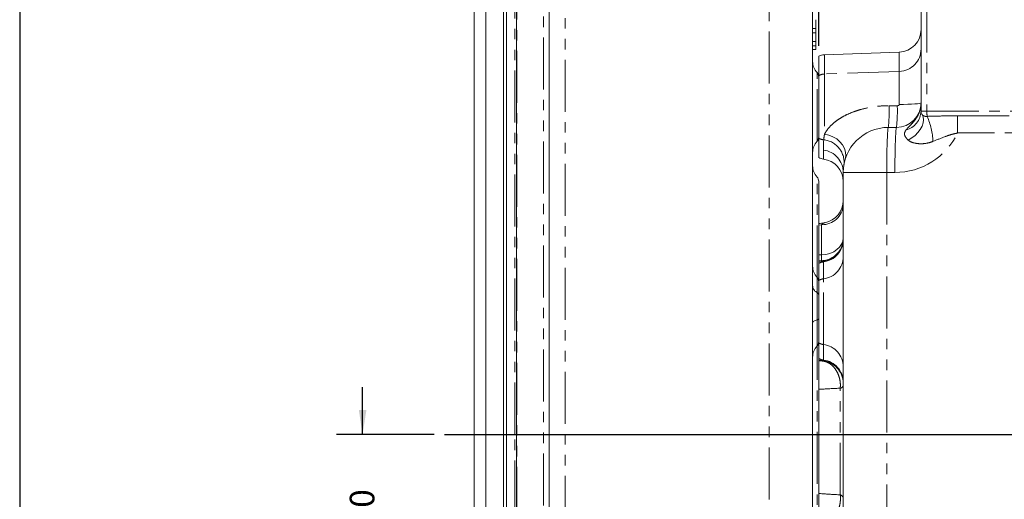
# Model space of a CAD drawing. Units: millimetres. Extents: x 11 to 1180, y 5 to 832.
# Drawn here: x 11 to 131, y 264 to 322 of the extents above; entities that cross this region are included whole.
import ezdxf

# ---------------------------------------------------------------- set-up
doc = ezdxf.new("R2010")
doc.units = ezdxf.units.MM
doc.linetypes.add('PHANTOM', pattern=[12.7, 6.35, -1.27, 1.27, -1.27, 1.27, -1.27])
doc.layers.add('SLD-0', color=7, linetype='Continuous')
doc.styles.add('SLDTEXTSTYLE0', font='TXT', dxfattribs={"width": 0.605})
doc.dimstyles.new('SLDDIMSTYLE4', dxfattribs={"dimtxt": 3, "dimasz": 3, "dimexe": 0, "dimexo": 0.0625, "dimgap": 0.75, "dimtad": 0, "dimdec": 1, "dimlfac": 4, "dimrnd": 1e-09, "dimzin": 4, "dimdsep": 46, "dimtxsty": 'SLDTEXTSTYLE0', "dimsah": 1, "dimcen": 0.09, "dimadec": 0, "dimazin": 0, "dimtfac": 1, "dimtdec": 3, "dimtofl": 0, "dimtmove": 0, "dimatfit": 3, "dimfxl": 0, "dimfrac": 2, "dimtolj": 1, "dimtzin": 12, "dimarcsym": 0})

# ---------------------------------------------------------------- blocks, each defined once
blk = doc.blocks.new('*D116')
at = {"layer": 'SLD-0'}
for p, q in [((52.9, 271.46), (52.9, 277.23)), ((61.63, 271.46), (49.73, 271.46)), ((124.04, 250.21), (49.73, 250.21)), ((52.9, 250.21), (52.9, 244.44))]:
    blk.add_line(p, q, dxfattribs=at)
for points in [[(52.9, 271.46), (53.37, 274.46), (52.44, 274.46)], [(52.9, 250.21), (52.44, 247.21), (53.37, 247.21)]]:
    blk.add_solid(points, dxfattribs=at)
at = {"layer": 'SLD-0', "insert": (51.34, 256.83), "char_height": 3, "attachment_point": 1, "rotation": 90, "style": 'SLDTEXTSTYLE0'}
blk.add_mtext('85.0', dxfattribs=at)
blk = doc.blocks.new('SW_DATUMTAG_2')
at = {"layer": 'SLD-0', "color": 0}
for p, q in [((15.87, -60.35), (15.87, 6.98)), ((-1.85, -0.7), (-1.85, 5.3)), ((-1.85, 5.3), (4.15, 5.3)), ((4.15, 5.3), (4.15, -0.7)), ((15.87, 2.3), (4.15, 2.3)), ((4.15, -0.7), (-1.85, -0.7))]:
    blk.add_line(p, q, dxfattribs=at)
blk.add_solid([(15.87, 0.8), (15.87, 3.8), (12.87, 2.3)], dxfattribs=at)
at = {"layer": 'SLD-0', "color": 0, "insert": (0, 3.87, -1822.76), "char_height": 3, "attachment_point": 1, "style": 'SLDTEXTSTYLE0'}
blk.add_mtext('1', dxfattribs=at)

msp = doc.modelspace()

# ---------------------------------------------------------------- linework, layer by layer
at = {"color": 7, "linetype": 'Continuous', "lineweight": 15}
for p, q in [((71.71977, 381.82078), (71.71977, 161.08817)), ((75.71977, 380.95657), (75.71977, 161.95166)), ((70.11977, 271.46272), (70.11977, 369.66308)), ((70.49477, 369.87959), (70.49477, 271.46272)), ((107.89477, 361.65623), (107.89477, 289.58058)), ((67.96977, 215.5223), (67.96977, 336.05714)), ((66.54477, 217.66089), (66.54477, 333.58772)), ((121.14477, 310.96272), (121.14477, 324.46272)), ((108.2745, 321.05739), (108.2745, 322.11805)), ((108.2745, 321.05739), (107.89477, 321.05739)), ((107.89477, 320.51805), (108.2745, 320.51805)), ((108.2745, 321.05739), (108.2745, 320.51805)), ((108.2745, 319.45739), (108.2745, 320.51805)), ((108.2745, 319.45739), (107.89477, 319.45739)), ((107.89477, 318.91805), (108.2745, 318.91805)), ((108.2745, 319.45739), (108.2745, 318.91805)), ((108.2745, 318.48772), (108.2745, 318.91805)), ((107.89477, 318.48772), (108.2745, 318.48772)), ((108.64477, 317.64651), (108.64477, 315.2847)), ((118.49074, 318.16634), (109.34242, 317.84668)), ((108.64477, 315.2847), (108.64477, 307.64073)), ((117.14477, 308.96272), (118.14477, 308.96272)), ((108.64477, 307.64073), (108.64477, 305.27892)), ((111.64477, 171.98359), (111.64477, 303.46272)), ((108.64477, 302.38651), (108.64477, 292.37778)), ((111.64477, 297.04602), (111.64477, 297.04601)), ((111.64477, 297.04601), (111.64477, 297.04601)), ((108.64477, 292.35367), (108.64477, 290.2847)), ((108.64477, 290.2847), (108.64477, 282.64073)), ((107.89477, 285.13696), (107.89477, 192.16974)), ((108.64477, 282.64073), (108.64477, 280.74694)), ((108.64477, 280.74694), (108.64477, 260.36995)), ((70.11977, 173.26235), (70.11977, 271.46272)), ((70.49477, 271.46272), (70.49477, 173.04584))]:
    msp.add_line(p, q, dxfattribs=at)
at = {"color": 8, "linetype": 'PHANTOM', "lineweight": 0}
for p, q in [((71.74594, 381.82032), (71.74594, 161.08863)), ((74.99594, 161.20212), (74.99594, 381.70599)), ((71.51977, 271.46272), (71.51977, 369.87959)), ((77.64997, 368.02369), (77.64997, 175.2645)), ((102.58671, 187.3374), (102.58671, 367.15288)), ((121.86859, 324.46272), (121.86859, 310.96272)), ((109.34242, 317.84668), (109.34242, 315.48463)), ((118.49074, 315.8039), (118.49074, 318.16634)), ((108.44022, 307.27416), (108.44022, 315.65127)), ((118.49074, 315.8039), (109.34242, 315.48463)), ((109.34242, 315.48463), (109.34242, 308.12511)), ((118.49074, 311.76896), (118.49074, 315.8039)), ((117.24074, 311.61524), (118.24074, 311.61572)), ((121.14477, 310.96272), (121.86859, 310.96272)), ((121.86859, 310.96272), (168.39477, 310.96272)), ((125.5805, 310.38836), (168.16856, 310.38836)), ((168.20282, 308.2824), (125.61476, 308.2824)), ((109.2183, 305.08826), (109.2183, 306.19195)), ((111.64477, 303.46272), (116.95282, 303.46272)), ((116.95282, 303.46272), (116.95282, 259.82591)), ((117.95282, 303.46272), (116.95282, 303.46272)), ((108.44022, 290.65127), (108.44022, 302.90127)), ((108.99074, 297.08269), (108.64477, 297.03691)), ((108.99074, 293.39971), (108.99074, 297.08269)), ((108.64477, 293.38804), (108.99074, 293.39971)), ((108.99074, 292.68337), (108.64477, 292.67144)), ((108.64477, 292.64252), (108.99074, 292.62281)), ((108.99074, 292.62281), (108.99074, 292.68337)), ((109.2183, 290.47513), (109.2183, 292.5441)), ((108.44022, 288.81099), (108.44022, 290.65127)), ((109.2183, 282.4503), (109.2183, 290.47513)), ((108.44022, 282.27416), (108.44022, 285.4642)), ((108.44022, 240.02416), (108.44022, 282.27416)), ((109.2183, 280.55651), (109.2183, 282.4503)), ((108.99074, 280.49508), (108.64477, 280.48254)), ((108.64477, 280.44189), (108.99074, 280.45119)), ((108.99074, 280.45119), (108.99074, 280.49508)), ((111.27634, 264.09355), (111.27634, 277.11634)), ((71.51977, 173.04584), (71.51977, 271.46272))]:
    msp.add_line(p, q, dxfattribs=at)
at = {"color": 8, "linetype": 'PHANTOM', "lineweight": 0, "flags": 128}
for points in [[(121.14477, 311.96272), (121.09424, 311.92572), (120.94452, 311.89009), (120.70111, 311.85712), (120.37295, 311.82804), (119.9721, 311.8039), (119.51329, 311.7856), (119.01338, 311.77381), (118.49074, 311.76896)], [(119.55645, 307.42082), (120.00297, 307.67732), (120.41037, 307.98622), (120.76437, 308.3367), (121.05256, 308.71646), (121.26482, 309.11218), (121.39371, 309.50997), (121.43471, 309.8959), (121.38639, 310.25642), (121.25043, 310.57888)], [(111.87922, 305.05142), (111.95605, 305.4913), (111.92744, 305.94497), (111.7945, 306.39478), (111.5624, 306.82323), (111.24018, 307.21364), (110.84038, 307.55083), (110.37855, 307.82166), (109.87267, 308.0156), (109.34242, 308.12511)], [(117.14477, 308.96272), (117.11971, 308.91566), (117.09509, 308.77531), (117.07131, 308.54405), (117.04879, 308.22585), (117.02792, 307.82616), (117.00904, 307.3518), (116.99249, 306.8109), (116.97854, 306.21272), (116.96743, 305.56747), (116.95936, 304.88622), (116.95446, 304.18061), (116.95282, 303.46272)], [(117.95282, 303.46272), (117.95446, 304.18061), (117.95936, 304.88622), (117.96743, 305.56747), (117.97854, 306.21272), (117.99249, 306.8109), (118.00904, 307.3518), (118.02792, 307.82616), (118.04879, 308.22585), (118.07131, 308.54405), (118.09509, 308.77531), (118.11971, 308.91566), (118.14477, 308.96272)], [(108.99074, 293.39971), (109.51338, 293.45203), (110.01329, 293.57923), (110.4721, 293.77664), (110.87295, 294.03699), (111.20111, 294.35072), (111.44452, 294.70631), (111.59424, 295.09068), (111.64477, 295.48972)], [(107.89477, 285.13696), (107.9037, 285.18198), (107.93043, 285.22659), (107.9747, 285.2704), (108.03613, 285.31303), (108.11416, 285.35407), (108.2081, 285.39318), (108.31712, 285.43), (108.44022, 285.4642)], [(108.64477, 285.58692), (108.64142, 285.57003), (108.6314, 285.5533), (108.61479, 285.53687), (108.59176, 285.52089), (108.5625, 285.5055), (108.52727, 285.49083), (108.48639, 285.47703), (108.44022, 285.4642)]]:
    msp.add_lwpolyline(points, dxfattribs=at)
at = {"color": 8, "linetype": 'PHANTOM', "lineweight": 0}
for centre, radius, start, end in [((118.39567, 318.55135), 2.74909, 271.9817536, 359.9833536), ((109.39474, 313.98486), 1.50068, 91.997878, 119.9836254), ((98.4152, 310.96839), 18.83665, 353.887729, 1.9679227), ((99.41049, 310.96867), 18.84136, 353.8883836, 1.9680181), ((118.64934, 311.05139), 2.497, 285.0764815, 357.9648859), ((134.45589, 310.89167), 12.58749, 179.6766137, 182.6376083), ((114.69981, 307.04325), 7.89096, 1.5013058, 24.4746869), ((70.61612, 308.44106), 54.99887, 359.8347202, 2.0290549), ((117.95282, 311.96272), 8.5, 270, 334.3433064), ((109.39472, 308.94053), 1.50064, 240.016144, 264.5354353), ((108.99028, 304.70987), 2.74931, 351.3174333, 84.5412997), ((108.89584, 303.46201), 2.74892, 0.0147318, 83.2636136), ((109.05198, 299.67944), 2.59747, 268.6491302, 356.5601296), ((108.89567, 295.37026), 2.74909, 271.9817536, 359.9833536), ((108.89584, 295.27405), 2.74892, 276.7363864, 359.9852682), ((108.89518, 295.43186), 2.75015, 271.9912896, 329.1017042), ((109.39472, 291.05388), 1.50062, 96.7514984, 119.983941), ((108.89584, 293.20507), 2.74892, 276.7363864, 359.9852682), ((109.39472, 288.98491), 1.50062, 96.7514984, 119.983941), ((108.84467, 289.67574), 0.95465, 185.7205034, 244.9344407), ((108.28856, 288.48671), 0.35799, 5.7205034, 64.9344407), ((109.39472, 283.94052), 1.50062, 240.016059, 263.2485016), ((108.89584, 279.72036), 2.74892, 0.0147318, 83.2636136), ((109.39472, 282.04673), 1.50062, 240.016059, 263.2485016), ((108.89567, 277.74763), 2.74909, 0.0166464, 88.0182464), ((108.89567, 277.70374), 2.74909, 0.0166464, 88.0182464), ((108.89584, 277.82657), 2.74892, 0.0147318, 83.2636136), ((111.20178, 277.58134), 0.47094, 279.1093353, 340.1613213), ((111.11823, 263.5776), 0.53963, 12.6499156, 72.9632116)]:
    msp.add_arc(centre, radius, start, end, dxfattribs=at)
at = {"color": 7, "linetype": 'Continuous', "lineweight": 15}
for centre, radius, start, end in [((109.89477, 317.02396), 2, 180, 223.3417582), ((107.89477, 315.13651), 0.75, 0, 43.3417582), ((118.14477, 311.96272), 3, 270, 0), ((121.89477, 310.96272), 0.75, 180, 210.7824032), ((117.14477, 303.46272), 5.5, 90, 180), ((109.89477, 305.90147), 2, 136.6582418, 180), ((107.89477, 307.78892), 0.75, 316.6582418, 0), ((109.89477, 304.27396), 2, 180, 223.3417582), ((107.89477, 302.38651), 0.75, 0, 43.3417582), ((108.89477, 300.03258), 2.75, 280.7080486, 359.9997568), ((108.89477, 300.03258), 2.75, 280.7248105, 359.9927563), ((108.89769, 295.43007), 2.74708, 329.106749, 359.9988909), ((109.89477, 292.02396), 2, 180, 223.3417582), ((107.89477, 290.13651), 0.75, 0, 43.3417582), ((107.89477, 282.78892), 0.75, 316.6582418, 0), ((109.89477, 280.90147), 2, 136.6582418, 180)]:
    msp.add_arc(centre, radius, start, end, dxfattribs=at)
for centre, major_axis, start_param, end_param in [((118.39477, 320.91634), (0, -2.75168), 0.034906585, 1.570796327), ((109.39477, 316.34668), (0, 1.50091), 0.034906585, 0.523598776), ((109.39477, 306.57875), (0, -1.50091), 5.759586532, 6.165265155), ((108.89477, 302.35569), (0, -2.75168), 1.570796327, 3.023672502)]:
    msp.add_ellipse(centre, major_axis=major_axis, ratio=0.999390827, start_param=start_param, end_param=end_param, dxfattribs=at)
at = {"color": 8, "linetype": 'PHANTOM', "lineweight": 0}
for points, knots in [([(118.24074, 311.61572), (118.26851, 311.61733), (118.32216, 311.62045), (118.3951, 311.64507), (118.44766, 311.67901), (118.47406, 311.71194), (118.48764, 311.73974), (118.48951, 311.75739), (118.49074, 311.76896)], [0, 0, 0, 0, 0.259554611, 0.501510875, 0.712715619, 0.83525588, 0.89207768, 1, 1, 1, 1]), ([(119.29883, 308.64033), (119.41694, 308.7784), (119.65313, 309.05451), (120.10771, 309.49729), (120.5404, 310.0308), (120.82185, 310.52221), (121.00407, 310.99449), (121.11333, 311.4272), (121.1446, 311.78139), (121.14477, 311.95981), (121.14477, 311.96272)], [0, 0, 0, 0, 0.175037889, 0.350023639, 0.518338581, 0.686446252, 0.753306509, 0.875654577, 0.997975099, 1, 1, 1, 1]), ([(109.34242, 308.12511), (109.40625, 308.24172), (109.53639, 308.47946), (109.85207, 308.90312), (110.27571, 309.3474), (110.81979, 309.79541), (111.4604, 310.21297), (112.23066, 310.6114), (113.10775, 310.96168), (114.1578, 311.27144), (115.32231, 311.49687), (116.38193, 311.60233), (117.02383, 311.61198), (117.24074, 311.61524)], [0, 0, 0, 0, 0.06553545, 0.1336064, 0.207412532, 0.283821441, 0.367994129, 0.453704211, 0.559082347, 0.665624887, 0.798034859, 0.931750731, 1, 1, 1, 1]), ([(121.25043, 310.57888), (121.28839, 310.52976), (121.36425, 310.43161), (121.561, 310.33175), (121.7428, 310.29975), (121.85207, 310.30971), (121.88173, 310.31241)], [0, 0, 0, 0, 0.2922197551, 0.5838536935, 0.8870420538, 1, 1, 1, 1]), ([(121.88173, 310.31241), (122.37983, 310.32757), (123.61098, 310.36503), (124.84547, 310.37966), (125.5805, 310.38836)], [0, 0, 0, 0, 0.4045892312, 1, 1, 1, 1]), ([(109.25182, 307.44671), (109.25346, 307.46401), (109.25678, 307.49906), (109.27572, 307.69963), (109.31751, 307.96623), (109.34242, 308.12511)], [0, 0, 0, 0, 0.28259766, 0.572492371, 1, 1, 1, 1]), ([(119.55645, 307.42082), (119.42875, 307.55914), (119.17269, 307.83647), (119.07993, 308.26737), (119.22953, 308.52226), (119.29883, 308.64033)], [0, 0, 0, 0, 0.348139646, 0.698020346, 1, 1, 1, 1]), ([(125.61476, 308.2824), (125.35584, 308.2253), (124.83446, 308.1103), (123.82769, 307.74769), (123.08514, 307.44956), (122.58807, 307.24999)], [0, 0, 0, 0, 0.2459210836, 0.4952142617, 1, 1, 1, 1]), ([(109.2183, 306.19195), (109.21841, 306.24383), (109.21873, 306.39456), (109.2239, 306.81338), (109.24003, 307.17926), (109.25182, 307.44671)], [0, 0, 0, 0, 0.123707672, 0.359449744, 1, 1, 1, 1]), ([(122.58807, 307.24999), (122.45569, 307.20329), (121.98011, 307.0355), (121.15598, 306.92741), (120.29359, 307.03597), (119.77793, 307.2431), (119.59914, 307.38656), (119.55645, 307.42082)], [0, 0, 0, 0, 0.125842286, 0.452087821, 0.743141795, 0.938672633, 1, 1, 1, 1]), ([(108.99074, 297.08269), (109.08661, 297.17859), (109.2094, 297.30141), (109.37027, 297.31528), (109.40553, 297.31833)], [0, 0, 0, 0, 0.7808113841, 1, 1, 1, 1]), ([(108.99074, 292.68337), (108.99358, 292.72476), (108.99925, 292.80753), (108.99358, 293.20232), (108.99074, 293.39971)], [0, 0, 0, 0, 0.499998901, 1, 1, 1, 1]), ([(109.2183, 292.5441), (109.21828, 292.54462), (109.21775, 292.55848), (109.18069, 292.58698), (109.05425, 292.61083), (108.99074, 292.62281)], [0, 0, 0, 0, 0.01893231, 0.507280595, 1, 1, 1, 1]), ([(107.89477, 285.13696), (107.89337, 285.46633), (107.89054, 286.13383), (107.88278, 287.15164), (107.88666, 288.33299), (107.89174, 289.11436), (107.89477, 289.58058)], [0, 0, 0, 0, 0.2161640347, 0.4380699861, 0.6647129566, 1, 1, 1, 1]), ([(108.44022, 285.4642), (108.43978, 285.6927), (108.43888, 286.15633), (108.43618, 286.8653), (108.43624, 287.56598), (108.43897, 288.22534), (108.43981, 288.62036), (108.44022, 288.81099)], [0, 0, 0, 0, 0.199267779, 0.404325118, 0.603599493, 0.808697658, 1, 1, 1, 1]), ([(108.99074, 280.49508), (109.05589, 280.50434), (109.1871, 280.52301), (109.20785, 280.54529), (109.2183, 280.55651)], [0, 0, 0, 0, 0.496533004, 1, 1, 1, 1]), ([(111.27634, 277.11634), (111.28375, 277.28398), (111.29833, 277.6139), (111.23189, 278.15073), (111.06179, 278.77797), (110.76675, 279.34597), (110.40493, 279.78287), (110.11484, 280.03253), (109.79096, 280.2367), (109.43386, 280.39317), (109.13845, 280.43185), (108.99074, 280.45119)], [0, 0, 0, 0, 0.102209531, 0.201158188, 0.328738162, 0.503205317, 0.607420377, 0.711640664, 0.771401018, 0.885698872, 1, 1, 1, 1]), ([(111.27634, 277.11634), (110.52409, 277.08092), (109.64433, 277.0395), (108.77131, 276.98837), (108.64477, 276.98096)], [0, 0, 0, 0, 0.855057877, 1, 1, 1, 1]), ([(108.64477, 264.25247), (108.71499, 264.24752), (109.58403, 264.18624), (110.46581, 264.13795), (111.27634, 264.09355)], [0, 0, 0, 0, 0.080799092, 1, 1, 1, 1]), ([(108.99074, 260.65746), (109.12663, 260.67444), (109.39841, 260.70838), (109.89869, 260.9089), (110.38348, 261.27153), (110.81692, 261.83115), (111.08588, 262.38814), (111.24958, 262.99399), (111.31478, 263.55069), (111.2883, 263.92458), (111.27634, 264.09355)], [0, 0, 0, 0, 0.102645033, 0.20528787, 0.392395989, 0.518751683, 0.667678307, 0.775968028, 0.898753198, 1, 1, 1, 1])]:
    msp.add_open_spline(points, degree=3, knots=knots, dxfattribs=at)
at = {"color": 7, "linetype": 'Continuous', "lineweight": 15}
for points, knots in [([(109.40478, 297.33228), (109.37731, 297.32653), (109.14071, 297.27704), (108.88313, 297.23619), (108.65055, 297.2129), (108.6427, 297.21211)], [0, 0, 0, 0, 0.1126603724, 0.9700371119, 1, 1, 1, 1]), ([(108.64477, 292.64252), (108.64477, 292.59158), (108.64477, 292.48972), (108.64477, 292.39901), (108.64477, 292.35367)], [0, 0, 0, 0, 0.500093259, 1, 1, 1, 1])]:
    msp.add_open_spline(points, degree=3, knots=knots, dxfattribs=at)
at = {"layer": 'SLD-0', "color": 7}
msp.add_line((11, 832), (11, 12), dxfattribs=at)
at = {"layer": 'SLD-0'}
msp.add_line((62.90419, 271.46272), (302.10916, 271.46272), dxfattribs=at)

# ---------------------------------------------------------------- block references
msp.add_blockref('SW_DATUMTAG_2', (92.7731, 379.2624), dxfattribs=at)

# ---------------------------------------------------------------- dimensions: what is measured, and where the dimension line sits
dim = msp.add_linear_dim(base=(52.90419, 250.21272), p1=(62.90419, 271.46272), p2=(125.30952, 250.21272), angle=90, dimstyle='SLDDIMSTYLE4', dxfattribs=at)
dim.commit()
dim.dimension.update_dxf_attribs({"geometry": '*D116', "text_midpoint": (52.90419, 260.83772), "dimtype": 160})

doc.saveas('drawing.dxf')
